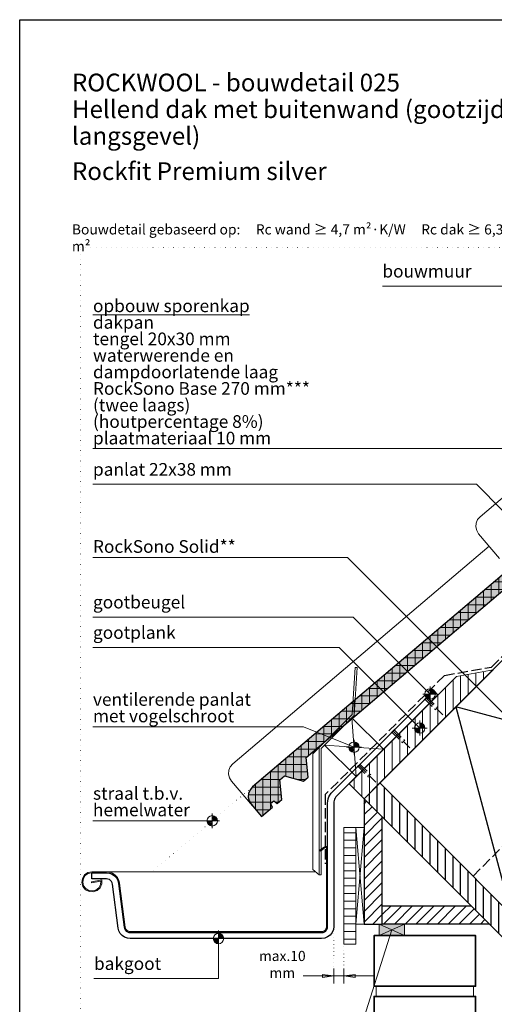
# Model space of a CAD drawing. Units: millimetres. Extents: x 0 to 1050, y 0 to 1485.
# Drawn here: x 0 to 468, y 513 to 1485 of the extents above; entities that cross this region are included whole.
import ezdxf

# ---------------------------------------------------------------- set-up
doc = ezdxf.new("R2010")
doc.units = ezdxf.units.MM
doc.header["$PDMODE"] = 65
for name, pattern in [('ALL_S16', [7.5, 7.5, 0]), ('ALL_S17', [3.5, 0, -3.5]), ('PUNKT2_S9', [5, 0, -5]), ('VERDECKT2_S2', [13.5, 10, -3.5])]:
    doc.linetypes.add(name, pattern=pattern)
for name, color, linetype, lineweight in [('AANHAALLIJN', 7, 'Continuous', 18), ('BAKSTEEN', 30, 'Continuous', 70), ('BETONNEN DAKPANNEN', 5, 'Continuous', 35), ('DILALATIEVOEG EN AFDICHTING', 5, 'Continuous', 35), ('GLASWOL', 5, 'Continuous', 35), ('GOTEN', 7, 'Continuous', 25), ('HOUT', 5, 'Continuous', 35), ('Maatlijnen 1_5', 7, 'Continuous', 18), ('SANDWICH DAKELEMENTEN', 30, 'Continuous', 70), ('STEENWOL', 5, 'Continuous', 35)]:
    doc.layers.add(name, color=color, linetype=linetype, lineweight=lineweight)
doc.styles.add('ARIAL', font='ARIAL.TTF')
doc.styles.add('Trebuchet MS', font='Trebuchet MS')
doc.dimstyles.new('_DIMSTYLE_2', dxfattribs={"dimtxt": 10, "dimasz": 15, "dimexe": 0, "dimexo": 0.001, "dimgap": 5, "dimtad": 2, "dimrnd": 0.1, "dimzin": 12, "dimdsep": 46, "dimtxsty": 'Trebuchet MS', "dimblk1": 'ALL_ML_PFEIL', "dimblk2": 'ALL_ML_PFEIL', "dimsah": 1, "dimcen": 0, "dimse1": 1, "dimse2": 1, "dimclrd": 30, "dimclre": 30, "dimclrt": 30, "dimadec": 0, "dimazin": 0, "dimtfac": 1, "dimtdec": 0, "dimtix": 1, "dimtmove": 2, "dimatfit": 3, "dimfxl": 1, "dimtvp": 1.2, "dimtzin": 0, "dimlwd": 0, "dimlwe": 18, "dimarcsym": 0})
pattern_1 = [(45, (0, 0), (-10.6066, 10.6066), []), (45, (-5.303, 5.303), (-10.6066, 10.6066), [])]
pattern_2 = [(90, (0, 0), (-15, 9e-16), []), (90, (-7.5, 0), (-15, 9e-16), [])]

# ---------------------------------------------------------------- blocks, each defined once
blk = doc.blocks.new('ALL_ML_PFEIL')
at = {"color": 0, "linetype": 'ByBlock', "lineweight": -2}
for p, q in [((-1, 0), (0, 0)), ((0, 0), (-0.75, 0.1)), ((-0.75, -0.1), (-0.75, 0.1)), ((0, 0), (-0.75, -0.1)), ((0, -0.5), (0, 0.5))]:
    blk.add_line(p, q, dxfattribs=at)
blk = doc.blocks.new('*D5')
at = {"layer": 'DEFPOINTS', "color": 0, "linetype": 'Continuous', "transparency": 16777216}
for p in [(309.8, 541.11), (319.8, 541.11), (319.8, 541.11)]:
    blk.add_point(p, dxfattribs=at)
at = {"layer": 'Maatlijnen 1_5', "color": 30, "linetype": 'Continuous', "lineweight": 0, "transparency": 16777216}
for p, q in [((294.8, 541.11), (279.8, 541.11)), ((309.8, 541.11), (319.8, 541.11)), ((334.8, 541.11), (349.8, 541.11))]:
    blk.add_line(p, q, dxfattribs=at)
at = {"layer": 'Maatlijnen 1_5', "color": 30, "linetype": 'Continuous', "lineweight": 0, "transparency": 16777216, "xscale": 15, "yscale": 15, "zscale": 15}
blk.add_blockref('ALL_ML_PFEIL', (309.8, 541.11), dxfattribs=at)
at = {"layer": 'Maatlijnen 1_5', "color": 30, "linetype": 'Continuous', "lineweight": 0, "transparency": 16777216, "xscale": 15, "yscale": 15, "zscale": 15, "rotation": 180}
blk.add_blockref('ALL_ML_PFEIL', (319.8, 541.11), dxfattribs=at)
at = {"layer": 'Maatlijnen 1_5', "color": 30, "linetype": 'Continuous', "lineweight": 18, "transparency": 16777216, "insert": (259.06, 551.24), "char_height": 10, "width": 63, "attachment_point": 5, "style": 'Trebuchet MS'}
blk.add_mtext('max.10 mm', dxfattribs=at)
blk = doc.blocks.new('NSY154')
at = {"color": 0, "linetype": 'ByBlock', "lineweight": -2}
for p, q in [((-3.75, 0), (3.75, 0)), ((-2.62125, 0), (2.625, 0)), ((0, -3.75), (0, 3.75)), ((0, -2.625), (0, 2.625))]:
    blk.add_line(p, q, dxfattribs=at)
blk.add_circle((0, 0), 2.625, dxfattribs=at)
for radius, start, end in [(2.25, 180, 270), (1.875, 180, 270), (1.5, 180, 270), (1.125, 180, 270), (0.75, 180, 270), (0.375, 180, 270), (2.25, 0, 90), (1.875, 0, 90), (1.5, 0, 90), (1.125, 0, 90), (0.75, 0, 90), (0.375, 0, 90)]:
    blk.add_arc((0, 0), radius, start, end, dxfattribs=at)
blk = doc.blocks.new('COMPLEXOBJECT_4')
at = {"layer": 'SANDWICH DAKELEMENTEN', "color": 5, "linetype": 'VERDECKT2_S2', "lineweight": 13}
for p, q in [((336.39, 750.92), (332.85, 747.39)), ((334.62, 749.15), (352.3, 731.48)), ((335.68, 750.21), (346.29, 739.61)), ((333.56, 748.09), (344.16, 737.49))]:
    blk.add_line(p, q, dxfattribs=at)
blk = doc.blocks.new('COMPLEXOBJECT_5')
at = {"layer": 'SANDWICH DAKELEMENTEN', "color": 5, "linetype": 'VERDECKT2_S2', "lineweight": 13}
for p, q in [((370.08, 784.61), (366.54, 781.08)), ((367.25, 781.78), (377.85, 771.18)), ((368.31, 782.84), (385.99, 765.17)), ((369.37, 783.9), (379.98, 773.3))]:
    blk.add_line(p, q, dxfattribs=at)
blk = doc.blocks.new('COMPLEXOBJECT_6')
at = {"layer": 'SANDWICH DAKELEMENTEN', "color": 5, "linetype": 'VERDECKT2_S2', "lineweight": 13}
for p, q in [((402.61, 817.15), (399.08, 813.61)), ((401.91, 816.44), (412.51, 805.84)), ((399.79, 814.32), (410.39, 803.72)), ((400.85, 815.38), (418.52, 797.7))]:
    blk.add_line(p, q, dxfattribs=at)

msp = doc.modelspace()

# ---------------------------------------------------------------- hatches: boundary and pattern name
at = {"layer": 'BETONNEN DAKPANNEN', "linetype": 'Continuous', "lineweight": 13}
msp.add_hatch(color=254, dxfattribs=at).paths.add_polyline_path([(558.802, 970.454), (540.675, 991.795), (229.71, 727.665), (227.264, 724.816), (225.818, 721.352), (225.513, 717.61), (226.38, 713.957), (228.333, 710.75), (229.627, 709.226), (238.691, 698.555), (249.361, 707.619), (247.534, 711.315), (250.582, 713.904), (253.934, 711.503), (258.507, 715.387), (256.533, 734.703), (261.106, 738.587), (279.848, 733.514), (284.421, 737.398), (282.447, 756.714), (507.285, 947.69), (508.58, 946.166), (520.775, 956.524), (519.48, 958.048), (533.199, 969.701), (544.731, 958.503)], flags=0)
h = msp.add_hatch(dxfattribs=at)
h.set_pattern_fill('HATCHING_314', scale=5, angle=45, style=0, pattern_type=2)
h.set_pattern_definition([(90, (0, 0), (-7.5, 5e-16), []), (180, (0, 0), (-9e-16, -7.5), [])])
h.paths.add_polyline_path([(558.802, 970.454), (540.675, 991.795), (229.71, 727.665), (227.264, 724.816), (225.818, 721.352), (225.513, 717.61), (226.38, 713.957), (228.333, 710.75), (229.627, 709.226), (238.691, 698.555), (249.361, 707.619), (247.534, 711.315), (250.582, 713.904), (253.934, 711.503), (258.507, 715.387), (256.533, 734.703), (261.106, 738.587), (279.848, 733.514), (284.421, 737.398), (282.447, 756.714), (507.285, 947.69), (508.58, 946.166), (520.775, 956.524), (519.48, 958.048), (533.199, 969.701), (544.731, 958.503)], flags=0)
at = {"layer": 'DILALATIEVOEG EN AFDICHTING', "linetype": 'Continuous', "lineweight": 25}
msp.add_hatch(color=253, dxfattribs=at).paths.add_polyline_path([(379.655, 592.313), (354.655, 592.313), (354.655, 580.899), (379.655, 580.899)])
at = {"layer": 'GOTEN', "linetype": 'Continuous', "lineweight": 25}
msp.add_hatch(color=254, dxfattribs=at).paths.add_polyline_path([(109.082, 583.975), (297.805, 583.975), (299.358, 584.179), (300.805, 584.779), (302.047, 585.732), (303.001, 586.975), (303.6, 588.422), (303.805, 589.975), (303.805, 666.985), (303.669, 667.71), (303.279, 668.337), (302.688, 668.779), (301.977, 668.977), (301.243, 668.904), (300.585, 668.57), (296.195, 665.193), (296.804, 664.4), (301.195, 667.778), (301.524, 667.945), (301.891, 667.981), (302.246, 667.882), (302.542, 667.661), (302.737, 667.348), (302.805, 666.985), (302.805, 590.04), (302.626, 588.683), (302.127, 587.479), (301.334, 586.445), (300.3, 585.652), (299.097, 585.154), (297.739, 584.975), (109.142, 584.975), (107.893, 585.126), (106.772, 585.548), (105.784, 586.226), (104.986, 587.119), (104.424, 588.176), (104.115, 589.396), (98.538, 632.695), (97.786, 635.661), (96.321, 638.416), (94.243, 640.742), (91.669, 642.507), (88.75, 643.608), (85.713, 643.975), (71.206, 643.975), (67.225, 643.148), (63.902, 640.805), (61.787, 637.332), (61.229, 633.304), (62.321, 629.387), (64.882, 626.229), (68.488, 624.351), (72.545, 624.065), (76.379, 625.417), (79.359, 628.184), (80.99, 631.909), (81.004, 635.975), (70.781, 634.172), (70.954, 633.187), (80.167, 634.812), (79.785, 631.252), (78.044, 628.124), (75.222, 625.921), (71.765, 624.992), (68.219, 625.485), (65.145, 627.322), (63.031, 630.211), (62.211, 633.696), (62.813, 637.225), (64.744, 640.239), (67.698, 642.263), (71.206, 642.975), (85.653, 642.975), (88.51, 642.63), (91.204, 641.614), (93.577, 639.986), (95.495, 637.839), (96.847, 635.298), (97.554, 632.508), (103.131, 589.208), (103.484, 587.813), (104.16, 586.543), (105.119, 585.469), (106.306, 584.655), (107.653, 584.147)])
at = {"layer": 'HOUT', "linetype": 'Continuous', "lineweight": 13}
h = msp.add_hatch(dxfattribs=at)
h.set_pattern_fill('HATCHING_341', color=5, scale=5, angle=90, style=0, pattern_type=2)
h.set_pattern_definition([(180, (0, 0), (-2e-15, -15), []), (180, (3e-16, -7.5), (-2e-15, -15), [])])
h.paths.add_polyline_path([(331.705, 687.521), (319.705, 687.521), (319.705, 572.521), (331.705, 572.521)], flags=0)
at = {"layer": 'SANDWICH DAKELEMENTEN', "linetype": 'Continuous', "lineweight": 18}
h = msp.add_hatch(dxfattribs=at)
h.set_pattern_fill('HATCHING_301', color=30, scale=5, angle=45, style=0, pattern_type=2)
h.set_pattern_definition(pattern_2)
h.paths.add_polyline_path([(339.705, 716.057), (466.907, 843.259), (430.785, 836.835), (324.856, 730.906)], flags=0)
at = {"layer": 'SANDWICH DAKELEMENTEN', "linetype": 'Continuous', "lineweight": 25}
h = msp.add_hatch(dxfattribs=at)
h.set_pattern_fill('HATCHING_301', scale=5, angle=45, style=0, pattern_type=2)
h.set_pattern_definition(pattern_2)
h.paths.add_polyline_path([(546.132, 540.742), (355.261, 731.613), (339.705, 716.057), (530.576, 525.186)], flags=0)
h = msp.add_hatch(dxfattribs=at)
h.set_pattern_fill('HATCHING_301', scale=5, style=0, pattern_type=2)
h.set_pattern_definition(pattern_1)
h.paths.add_polyline_path([(339.705, 716.057), (339.705, 592.313), (357.705, 592.313), (357.705, 698.057)], flags=0)
h = msp.add_hatch(dxfattribs=at)
h.set_pattern_fill('HATCHING_301', scale=5, style=0, pattern_type=2)
h.set_pattern_definition(pattern_1)
h.paths.add_polyline_path([(357.705, 610.313), (357.705, 592.313), (463.449, 592.313), (445.449, 610.313)], flags=0)

# ---------------------------------------------------------------- linework, layer by layer
at = {"layer": 'AANHAALLIJN', "color": 30, "linetype": 'Continuous', "lineweight": 18}
msp.add_line((72.284, 694.241), (189.9, 694.241), dxfattribs=at)
at = {"layer": 'AANHAALLIJN', "color": 7, "linetype": 'Continuous', "lineweight": 25}
msp.add_lwpolyline([(1050, 0), (0, 0), (0, 1485), (1050, 1485), (1050, 0)], dxfattribs=at)
at = {"layer": 'AANHAALLIJN', "color": 30, "linetype": 'Continuous', "lineweight": 18}
for points in [[(357.768, 1222.036), (497.768, 1222.036), (807.443, 912.361)], [(797.604, 784.498), (523.91, 1061.76), (72.284, 1061.76)], [(527.923, 948.115), (450.646, 1026.399), (72.284, 1026.399)], [(72.277, 954.187), (323.497, 954.187), (679.431, 598.253)], [(404.886, 819.422), (328.907, 895.4), (72.284, 895.4)], [(394.629, 785.836), (315.067, 865.399), (72.284, 865.399)], [(72.284, 786.968), (279.805, 786.968), (329.805, 766.968)], [(72.284, 485.899), (335.112, 485.899), (367.155, 586.606)], [(73.284, 538.593), (196.112, 538.593), (196.112, 586.146)]]:
    msp.add_lwpolyline(points, dxfattribs=at)
at = {"layer": 'BAKSTEEN', "color": 2, "linetype": 'Continuous', "lineweight": 35}
for points in [[(349.655, 530.899), (449.655, 530.899), (449.655, 580.899), (349.655, 580.899), (349.655, 530.899)], [(349.655, 470.899), (449.655, 470.899), (449.655, 520.899), (349.655, 520.899), (349.655, 470.899)]]:
    msp.add_lwpolyline(points, close=True, dxfattribs=at)
at = {"layer": 'BAKSTEEN', "color": 30, "linetype": 'Continuous', "lineweight": 18}
msp.add_lwpolyline([(351.655, 520.899), (447.655, 520.899), (447.655, 530.899), (351.655, 530.899), (351.655, 520.899)], close=True, dxfattribs=at)
at = {"layer": 'BETONNEN DAKPANNEN', "color": 5, "linetype": 'PUNKT2_S9', "lineweight": 13}
msp.add_line((229.71, 727.665), (131.157, 644.923), dxfattribs=at)
at = {"layer": 'BETONNEN DAKPANNEN', "color": 30, "linetype": 'Continuous', "lineweight": 18}
for points in [[(697.407, 1201.009), (454.139, 994.38), (451.693, 991.532), (450.247, 988.067), (449.942, 984.325), (450.809, 980.672), (452.762, 977.465), (473.478, 953.076)], [(463.12, 965.267), (210.187, 750.428), (207.741, 747.58), (206.295, 744.115), (205.99, 740.373), (206.857, 736.72), (208.81, 733.514), (229.526, 709.124)]]:
    msp.add_lwpolyline(points, dxfattribs=at)
at = {"layer": 'BETONNEN DAKPANNEN', "color": 7, "linetype": 'Continuous', "lineweight": 25}
msp.add_lwpolyline([(540.675, 991.795), (229.71, 727.665), (227.264, 724.816), (225.818, 721.352), (225.513, 717.61), (226.38, 713.957), (228.333, 710.75), (238.691, 698.555), (249.361, 707.619), (247.534, 711.315), (250.582, 713.904), (253.934, 711.503), (258.507, 715.387), (256.533, 734.703), (261.106, 738.587), (279.848, 733.514), (284.421, 737.398), (282.447, 756.714), (507.285, 947.69)], dxfattribs=at)
at = {"layer": 'DEFPOINTS', "color": 7, "linetype": 'PUNKT2_S9', "lineweight": 13}
msp.add_lwpolyline([(990, 60), (60, 60), (60, 1260), (990, 1260), (990, 60)], close=True, dxfattribs=at)
at = {"layer": 'DILALATIEVOEG EN AFDICHTING', "color": 5, "linetype": 'Continuous', "lineweight": 13}
for p, q in [((354.655, 580.899), (379.655, 592.313)), ((379.655, 580.899), (354.655, 592.313))]:
    msp.add_line(p, q, dxfattribs=at)
at = {"layer": 'DILALATIEVOEG EN AFDICHTING', "color": 7, "linetype": 'VERDECKT2_S2', "lineweight": 25}
for points in [[(419.01, 837.788), (465.453, 846.047), (755.289, 1135.882)], [(419.01, 837.788), (301.384, 720.162), (301.384, 651.677)]]:
    msp.add_lwpolyline(points, dxfattribs=at)
at = {"layer": 'DILALATIEVOEG EN AFDICHTING', "color": 5, "linetype": 'Continuous', "lineweight": 13}
msp.add_lwpolyline([(354.655, 580.899), (354.655, 592.313), (379.655, 592.313), (379.655, 580.899), (354.655, 580.899)], close=True, dxfattribs=at)
at = {"layer": 'GLASWOL', "color": 7, "linetype": 'VERDECKT2_S2', "lineweight": 25}
msp.add_line((447.233, 639.641), (853, 1045.405), dxfattribs=at)
at = {"layer": 'GOTEN', "color": 5, "linetype": 'ALL_S16', "lineweight": 13}
msp.add_line((85.713, 643.975), (291.805, 643.975), dxfattribs=at)
at = {"layer": 'GOTEN', "color": 5, "linetype": 'Continuous', "lineweight": 13}
msp.add_lwpolyline([(295.389, 766.62), (295.409, 640.947), (289.147, 646.209), (289.147, 760.373), (327.986, 799.252), (330.979, 845.663), (333.024, 845.445), (329.983, 798.259), (297.457, 765.732), (297.457, 640.899), (295.409, 640.947)], dxfattribs=at)
at = {"layer": 'GOTEN', "color": 7, "linetype": 'Continuous', "lineweight": 25}
msp.add_lwpolyline([(109.082, 583.975), (297.805, 583.975), (299.358, 584.179), (300.805, 584.779), (302.047, 585.732), (303.001, 586.975), (303.6, 588.422), (303.805, 589.975), (303.805, 711.713), (303.942, 713.801), (304.35, 715.854), (305.023, 717.836), (305.948, 719.713), (307.111, 721.453), (308.491, 723.026), (408.4, 822.936), (412.643, 818.693), (312.734, 718.784), (311.871, 717.8), (311.144, 716.713), (310.566, 715.54), (310.145, 714.301), (309.89, 713.018), (309.805, 711.713), (309.805, 589.975), (309.396, 586.869), (308.197, 583.975), (306.29, 581.49), (303.805, 579.583), (300.911, 578.384), (297.805, 577.975), (109.082, 577.975), (106.224, 578.32), (103.531, 579.336), (101.157, 580.964), (99.239, 583.11), (97.887, 585.652), (97.18, 588.442), (91.603, 631.741), (91.25, 633.136), (90.574, 634.407), (89.615, 635.48), (88.428, 636.294), (87.081, 636.802), (85.653, 636.975), (71.206, 636.975), (71.206, 642.975), (85.653, 642.975), (88.51, 642.63), (91.204, 641.614), (93.577, 639.986), (95.495, 637.839), (96.847, 635.298), (97.554, 632.508), (103.131, 589.208), (103.484, 587.813), (104.16, 586.543), (105.119, 585.469), (106.306, 584.655), (107.653, 584.147), (109.082, 583.975)], close=True, dxfattribs=at)
at = {"layer": 'GOTEN', "color": 5, "linetype": 'Continuous', "lineweight": 13}
msp.add_lwpolyline([(70.781, 634.172), (81.004, 635.975), (80.99, 631.909), (79.359, 628.184), (76.379, 625.417), (72.545, 624.065), (68.488, 624.351), (64.882, 626.229), (62.321, 629.387), (61.229, 633.304), (61.787, 637.332), (63.902, 640.805), (67.225, 643.148), (71.206, 643.975), (85.713, 643.975), (88.75, 643.608), (91.669, 642.507), (94.243, 640.742), (96.321, 638.416), (97.786, 635.661), (98.538, 632.695), (104.115, 589.396), (104.424, 588.176), (104.986, 587.119), (105.784, 586.226), (106.772, 585.548), (107.893, 585.126), (109.142, 584.975), (297.739, 584.975), (299.097, 585.154), (300.3, 585.652), (301.334, 586.445), (302.127, 587.479), (302.626, 588.683), (302.805, 590.04), (302.805, 666.985), (302.737, 667.348), (302.542, 667.661), (302.246, 667.882), (301.891, 667.981), (301.524, 667.945), (301.195, 667.778), (296.804, 664.4), (296.195, 665.193), (300.585, 668.57), (301.243, 668.904), (301.977, 668.977), (302.688, 668.779), (303.279, 668.337), (303.669, 667.71), (303.805, 666.985), (303.805, 589.975), (303.6, 588.422), (303.001, 586.975), (302.047, 585.732), (300.805, 584.779), (299.358, 584.179), (297.805, 583.975), (109.082, 583.975), (107.653, 584.147), (106.306, 584.655), (105.119, 585.469), (104.16, 586.543), (103.484, 587.813), (103.131, 589.208), (97.554, 632.508), (96.847, 635.298), (95.495, 637.839), (93.577, 639.986), (91.204, 641.614), (88.51, 642.63), (85.653, 642.975), (71.206, 642.975), (67.698, 642.263), (64.744, 640.239), (62.813, 637.225), (62.211, 633.696), (63.031, 630.211), (65.145, 627.322), (68.219, 625.485), (71.765, 624.992), (75.222, 625.921), (78.044, 628.124), (79.785, 631.252), (80.167, 634.812), (70.954, 633.187), (70.781, 634.172)], close=True, dxfattribs=at)
at = {"layer": 'HOUT', "color": 30, "linetype": 'Continuous', "lineweight": 18}
for p, q in [((331.705, 687.521), (339.705, 592.313)), ((331.705, 592.313), (339.705, 687.521))]:
    msp.add_line(p, q, dxfattribs=at)
for points in [[(331.705, 687.521), (331.705, 572.521), (319.705, 572.521), (319.705, 687.521), (331.705, 687.521)], [(339.705, 592.313), (339.705, 687.521), (331.705, 687.521), (331.705, 592.313), (339.705, 592.313)]]:
    msp.add_lwpolyline(points, close=True, dxfattribs=at)
at = {"layer": 'Maatlijnen 1_5', "color": 30, "linetype": 'ALL_S17', "lineweight": 18}
for p, q in [((309.805, 593.975), (309.805, 541.107)), ((319.805, 541.107), (319.805, 571.107))]:
    msp.add_line(p, q, dxfattribs=at)
at = {"layer": 'SANDWICH DAKELEMENTEN', "color": 30, "linetype": 'Continuous', "lineweight": 18}
for p, q in [((327.684, 795.96), (331.927, 737.977)), ((300.814, 769.09), (358.797, 764.847))]:
    msp.add_line(p, q, dxfattribs=at)
at = {"layer": 'SANDWICH DAKELEMENTEN', "color": 7, "linetype": 'Continuous', "lineweight": 25}
msp.add_lwpolyline([(951.903, 946.513), (546.132, 540.742), (355.261, 731.613), (761.032, 1137.384)], dxfattribs=at)
at = {"layer": 'SANDWICH DAKELEMENTEN', "color": 30, "linetype": 'Continuous', "lineweight": 18}
for points in [[(324.856, 730.906), (339.705, 716.057), (466.907, 843.259), (430.785, 836.835), (324.856, 730.906)], [(331.927, 737.977), (358.797, 764.847), (327.684, 795.96), (300.814, 769.09), (331.927, 737.977)]]:
    msp.add_lwpolyline(points, close=True, dxfattribs=at)
at = {"layer": 'SANDWICH DAKELEMENTEN', "color": 7, "linetype": 'Continuous', "lineweight": 25}
for points in [[(546.132, 540.742), (355.261, 731.613), (339.705, 716.057), (530.576, 525.186), (546.132, 540.742)], [(339.705, 716.057), (339.705, 592.313), (357.705, 592.313), (357.705, 698.057), (339.705, 716.057)], [(463.449, 592.313), (357.705, 592.313), (357.705, 610.313), (445.449, 610.313), (463.449, 592.313)]]:
    msp.add_lwpolyline(points, close=True, dxfattribs=at)
at = {"layer": 'STEENWOL', "color": 7, "linetype": 'Continuous', "lineweight": 25}
msp.add_lwpolyline([(951.894, 946.504), (650.748, 1027.195), (731.44, 726.049), (430.294, 806.741), (485.257, 601.617)], dxfattribs=at)

# ---------------------------------------------------------------- block references
at = {"layer": 'AANHAALLIJN', "color": 30, "linetype": 'Continuous', "lineweight": 18, "xscale": 1.962533333333333, "yscale": 1.962533333333333, "zscale": 1.962533333333333}
for p in [(404.886, 819.422), (394.629, 785.836), (329.805, 766.968), (189.9, 694.241), (196.112, 577.975)]:
    msp.add_blockref('NSY154', p, dxfattribs=at)
at = {"layer": 'SANDWICH DAKELEMENTEN', "color": 5, "linetype": 'VERDECKT2_S2', "lineweight": 13}
for name in ['COMPLEXOBJECT_6', 'COMPLEXOBJECT_5', 'COMPLEXOBJECT_4']:
    msp.add_blockref(name, (0, 0), dxfattribs=at)

# ---------------------------------------------------------------- texts
at = {"layer": 'AANHAALLIJN', "color": 30, "linetype": 'Continuous', "lineweight": 25, "insert": (51.5, 1431.75), "char_height": 17.5, "width": 565.60737, "attachment_point": 1, "line_spacing_factor": 0.903614, "style": 'ARIAL'}
msp.add_mtext('{\\fArial|i0|b1;\\H17.500000;\\W1.000000;\\C30;ROCKWOOL - bouwdetail 025}\\P{\\fArial|i0|b0;\\H17.500000;\\W1.000000;\\C30;Hellend dak met buitenwand (gootzijde langsgevel)}\\P', dxfattribs=at)
at = {"layer": 'AANHAALLIJN', "color": 30, "linetype": 'Continuous', "lineweight": 18}
for s, insert, char_height, width, attachment_point, style in [('\\W1.00;Rockfit\\~Premium\\~silver', (51.5, 1344.25), 17.5, 252.90774, 1, 'ARIAL'), ('bouwmuur', (357.768, 1226.619), 12.5, 86.66667, 7, 'Trebuchet MS'), ('panlat 22x38 mm', (72.284, 1030.982), 12.5, 139.16667, 7, 'Trebuchet MS'), ('{\\fArial|b1|i0|c0|p34;RockSono Solid**}', (72.277, 958.771), 12.5, 154.1857, 7, 'Trebuchet MS'), ('gootbeugel', (72.284, 899.984), 12.5, 91.25, 7, 'Trebuchet MS'), ('gootplank', (72.284, 869.982), 12.5, 81.25, 7, 'Trebuchet MS'), ('bakgoot', (73.284, 543.176), 12.5, 66.45833, 7, 'Trebuchet MS')]:
    msp.add_mtext(s, dxfattribs=dict(at, insert=insert, char_height=char_height, width=width, attachment_point=attachment_point, style=style))
at = {"layer": 'AANHAALLIJN', "color": 5, "linetype": 'Continuous', "lineweight": 18, "insert": (51.5, 1283), "char_height": 10, "width": 702.73154, "attachment_point": 1, "style": 'ARIAL'}
msp.add_mtext('{\\fArial|i0|b0;\\H10.000000;\\W1.000000;\\C5;Bouwdetail gebaseerd op:     Rc wand ≥ \\fArial|i0|b1;4,7 m²·K/W     \\fArial|i0|b0;Rc dak ≥ \\fArial|i0|b1;6,3 m²·K/W     \\fArial|i0|b0;qv10-waarde\\fArial|i0|b1; \\fArial|i0|b0;≤ \\fArial|i0|b1;0,4 dm³/s per m²}\\P', dxfattribs=at)
at = {"layer": 'AANHAALLIJN', "color": 30, "linetype": 'Continuous', "lineweight": 13, "insert": (72.284, 1208.843), "char_height": 12.5, "width": 230.35068, "attachment_point": 1, "line_spacing_factor": 0.783133, "style": 'Trebuchet MS'}
msp.add_mtext('{\\Lopbouw sporenkap}\\Pdakpan\\Ptengel 20x30 mm\\Pwaterwerende en\\Pdampdoorlatende laag\\P{\\fArial|b1|i0|c0|p34;RockSono Base 270 mm***\\P(twee laags)\\P(houtpercentage 8%)}\\Pplaatmateriaal 10 mm', dxfattribs=at)
at = {"layer": 'AANHAALLIJN', "color": 30, "linetype": 'Continuous', "lineweight": 18, "char_height": 12.5, "attachment_point": 1, "line_spacing_factor": 0.783133, "style": 'Trebuchet MS'}
for s, insert, width in [('ventilerende panlat \\Pmet vogelschroot', (72.284, 820.302), 166.55953), ('straal t.b.v. \\Phemelwater', (72.284, 727.575), 106.24741)]:
    msp.add_mtext(s, dxfattribs=dict(at, insert=insert, width=width))

# ---------------------------------------------------------------- dimensions: what is measured, and where the dimension line sits
at = {"layer": 'Maatlijnen 1_5', "color": 30, "linetype": 'Continuous', "lineweight": 18}
dim = msp.add_linear_dim(base=(319.805, 541.107), p1=(309.805, 541.106), p2=(319.805, 541.106), dimstyle='_DIMSTYLE_2', override={"dimpost": 'max.<> mm'}, dxfattribs=at)
dim.commit()
dim.dimension.update_dxf_attribs({"geometry": '*D5', "text_midpoint": (259.059, 551.243), "dimtype": 160})

doc.saveas('drawing.dxf')
